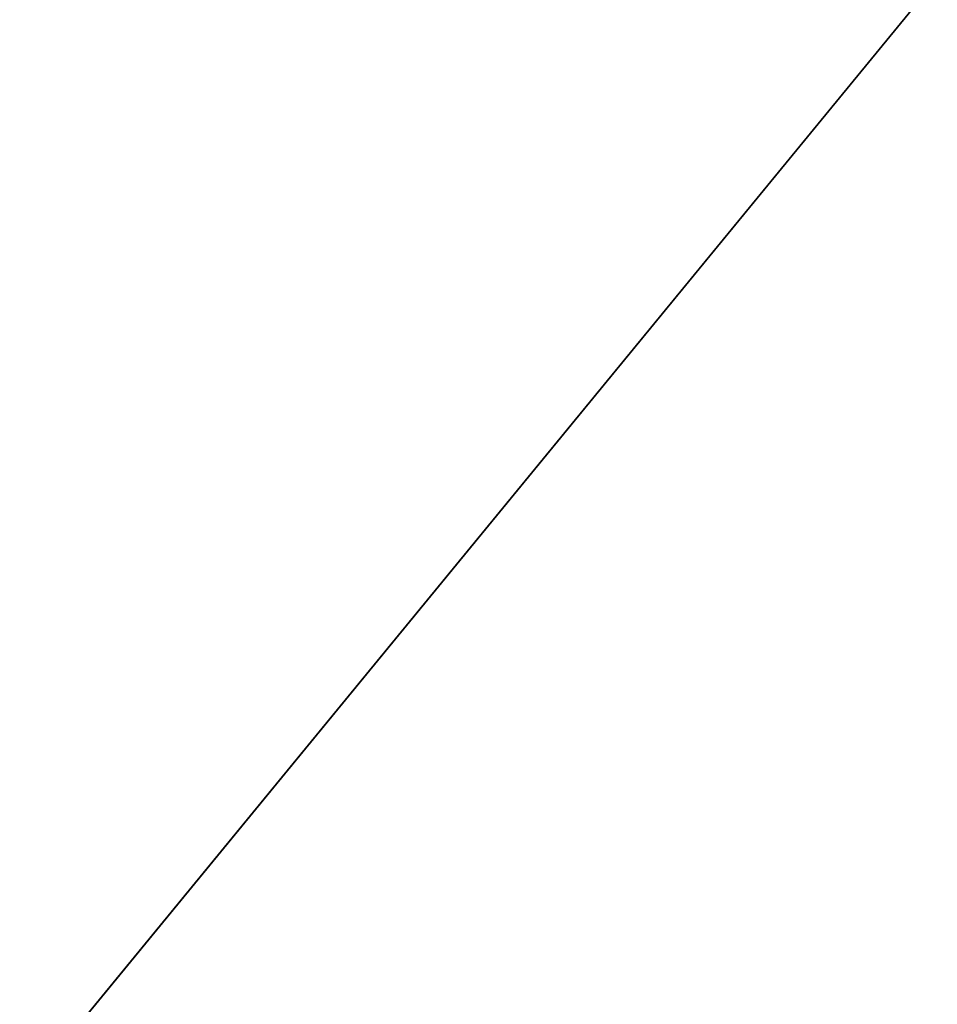
# Model space of a CAD drawing. Extents: x -0.318 to 0.658, y -0.318 to 0.481.
# Drawn here: x -0.18 to -0.147, y -0.216 to -0.181 of the extents above; entities that cross this region are included whole.
import ezdxf

# ---------------------------------------------------------------- set-up
doc = ezdxf.new("R2010")
doc.units = 0
doc.header["$LTSCALE"] = 0.0254
doc.layers.get('0').update_dxf_attribs({"color": 13, "linetype": 'CONTINUOUS'})

# ---------------------------------------------------------------- blocks, each defined once
blk = doc.blocks.new('PORTA_OGGE')
at = {"color": 0}
blk.add_line((0.000232, 0.000365, 0.020528), (-0.181361, -0.220906, 0.020528), dxfattribs=at)
blk.add_line((0.000232, 0.000365, 0.020528), (-0.181361, -0.220906, 0.020528), dxfattribs=at)
at = {"color": 252}
mesh = blk.add_polyface(dxfattribs=at)
corners = [(0.000232, 0.000365, 0.020528), (-0.221039, -0.181227, 0.020528), (-0.237773, -0.158664, 0.020528)]
mesh.append_faces([[corners[k] for k in face] for face in [(0, 1, 2)]], dxfattribs={"color": 252})
mesh = blk.add_polyface(dxfattribs=at)
corners = [(0.000232, 0.000365, 0.022941), (-0.23672, -0.157961, 0.022941), (-0.201279, -0.201146, 0.022941)]
mesh.append_faces([[corners[k] for k in face] for face in [(0, 1, 2)]], dxfattribs={"color": 252})
mesh = blk.add_polyface(dxfattribs=at)
corners = [(0.000232, 0.000365, 0.020528), (-0.202175, -0.202041, 0.020528), (-0.221039, -0.181227, 0.020528)]
mesh.append_faces([[corners[k] for k in face] for face in [(0, 1, 2)]], dxfattribs={"color": 252})
mesh = blk.add_polyface(dxfattribs=at)
corners = [(0.000232, 0.000365, 0.020528), (-0.181361, -0.220906, 0.020528), (-0.202175, -0.202041, 0.020528)]
mesh.append_faces([[corners[k] for k in face] for face in [(0, 1, 2)]], dxfattribs={"color": 252})
mesh = blk.add_polyface(dxfattribs=at)
corners = [(0.000232, 0.000365, 0.022941), (-0.201279, -0.201146, 0.022941), (-0.158094, -0.236587, 0.022941)]
mesh.append_faces([[corners[k] for k in face] for face in [(0, 1, 2)]], dxfattribs={"color": 252})
mesh = blk.add_polyface(dxfattribs=at)
corners = [(0.000232, 0.000365, 0.020528), (-0.158798, -0.237639, 0.020528), (-0.181361, -0.220906, 0.020528)]
mesh.append_faces([[corners[k] for k in face] for face in [(0, 1, 2)]], dxfattribs={"color": 252})
mesh = blk.add_polyface(dxfattribs=at)
corners = [(0.000232, 0.000365, 0.020528), (-0.134704, -0.252081, 0.020528), (-0.158798, -0.237639, 0.020528)]
mesh.append_faces([[corners[k] for k in face] for face in [(0, 1, 2)]], dxfattribs={"color": 252})
mesh = blk.add_polyface(dxfattribs=at)
corners = [(0.000232, 0.000365, 0.022941), (-0.158094, -0.236587, 0.022941), (-0.108825, -0.262922, 0.022941)]
mesh.append_faces([[corners[k] for k in face] for face in [(0, 1, 2)]], dxfattribs={"color": 252})
mesh = blk.add_polyface(dxfattribs=at)
corners = [(-0.158094, -0.236587, 0.022941), (-0.201279, -0.201146, 0.022941), (-0.180557, -0.219927, 0.022941)]
mesh.append_faces([[corners[k] for k in face] for face in [(0, 1, 2)]], dxfattribs={"color": 252})
blk = doc.blocks.new('SKP629F')
at = {"color": 0}
blk.add_blockref('PORTA_OGGE', (0, 0), dxfattribs=at)

msp = doc.modelspace()

# ---------------------------------------------------------------- block references
at = {"color": 0}
msp.add_blockref('SKP629F', (0, 0), dxfattribs=at)

doc.saveas('drawing.dxf')
